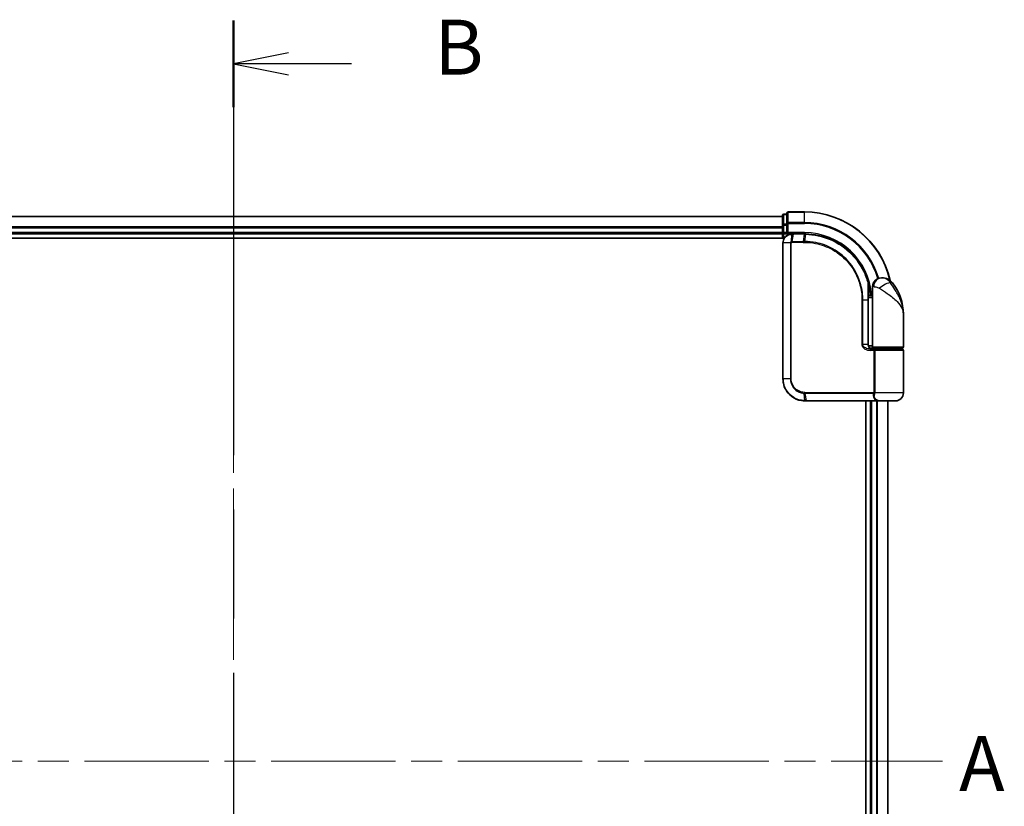
# Model space of a CAD drawing. Units: millimetres. Extents: x 72 to 8138, y 40 to 1451.
# Drawn here: x 2641 to 2865, y 691 to 870 of the extents above; entities that cross this region are included whole.
import ezdxf

# ---------------------------------------------------------------- set-up
doc = ezdxf.new("R2010")
doc.units = ezdxf.units.MM
doc.header["$LTSCALE"] = 5
doc.linetypes.add('CHAIN', pattern=[0.3543, 0.2362, -0.0295, 0.0591, -0.0295])
for name, color, linetype, lineweight in [('Centerline (ISO)', 131, 'Continuous', 18), ('Section Line (ISO)', 7, 'CHAIN', 25), ('Visible (ISO)', 7, 'Continuous', 35), ('Visible Narrow (ISO)', 7, 'Continuous', 25)]:
    doc.layers.add(name, color=color, linetype=linetype, lineweight=lineweight)
doc.styles.add('Note Text (TK)', font='MS PGothic.ttf')

# ---------------------------------------------------------------- blocks, each defined once
blk = doc.blocks.new('2dTransSection0')
at = {"layer": 'Section Line (ISO)', "insert": (177.991, 138.057), "char_height": 2.5, "attachment_point": 7, "style": 'Note Text (TK)'}
blk.add_mtext('A', dxfattribs=at)
blk = doc.blocks.new('2dTransSection1')
at = {"layer": 'Section Line (ISO)', "linetype": 'CHAIN', "ltscale": 16.754013}
blk.add_line((144.954, 173.907), (144.954, 104.676), dxfattribs=at)
at = {"layer": 'Section Line (ISO)', "linetype": 'Continuous', "lineweight": 50}
for p, q in [((144.954, 173.907), (144.954, 169.971)), ((144.954, 108.612), (144.954, 104.676))]:
    blk.add_line(p, q, dxfattribs=at)
at = {"layer": 'Section Line (ISO)', "linetype": 'Continuous'}
for p, q in [((147.454, 172.439), (144.954, 171.939)), ((147.454, 171.939), (144.954, 171.939)), ((144.954, 171.939), (147.454, 171.439)), ((150.327, 171.939), (147.454, 171.939)), ((147.454, 107.144), (144.954, 106.644)), ((147.454, 106.644), (144.954, 106.644)), ((144.954, 106.644), (147.454, 106.144)), ((150.327, 106.644), (147.454, 106.644))]:
    blk.add_line(p, q, dxfattribs=at)
at = {"layer": 'Section Line (ISO)', "char_height": 2.5, "attachment_point": 7, "style": 'Note Text (TK)'}
for insert in [(154.099, 170.667), (154.099, 105.372)]:
    blk.add_mtext('B', dxfattribs=dict(at, insert=insert))

msp = doc.modelspace()

# ---------------------------------------------------------------- linework, layer by layer
at = {"layer": 'Centerline (ISO)', "linetype": 'CHAIN', "ltscale": 23.990969}
for p, q in [((2689.7688, 837.4171), (2689.7688, 564.5561)), ((2528.3384, 700.9866), (2851.1993, 700.9866))]:
    msp.add_line(p, q, dxfattribs=at)
at = {"layer": 'Visible (ISO)'}
for p, q in [((2814.7688, 824.9866), (2564.7688, 824.9866)), ((2814.7688, 825.1866), (2814.7688, 822.9452)), ((2815.7688, 825.4866), (2815.0688, 825.4866)), ((2815.7688, 825.6866), (2815.7688, 823.3461)), ((2819.7688, 825.9866), (2816.0688, 825.9866)), ((2814.7688, 822.9452), (2814.7688, 822.5697)), ((2815.7688, 823.3461), (2815.7688, 822.9452)), ((2815.7688, 821.2866), (2815.7688, 822.9452)), ((2564.7688, 820.9866), (2814.7688, 820.9866)), ((2814.7688, 822.5697), (2814.7688, 822.3461)), ((2814.7688, 822.3461), (2814.7688, 821.2866)), ((2814.7688, 821.2866), (2814.7688, 820.9866)), ((2814.7688, 820.9866), (2814.7688, 819.9866)), ((2815.0688, 820.9866), (2815.7688, 820.9866)), ((2815.7688, 820.9866), (2816.0688, 821.2866)), ((2815.7688, 821.2866), (2815.7688, 820.9866)), ((2815.7688, 820.9866), (2816.8688, 820.9866)), ((2816.9076, 820.9866), (2816.8688, 820.9866)), ((2817.234, 820.9866), (2816.9076, 820.9866)), ((2817.234, 820.9866), (2819.7688, 820.9866)), ((2559.7688, 819.9866), (2815.1368, 819.9866)), ((2814.8688, 818.9866), (2814.8688, 787.9866)), ((2837.2688, 810.9866), (2837.3748, 810.9866)), ((2837.3748, 810.9866), (2837.4464, 810.9866)), ((2834.279, 807.7866), (2834.318, 807.7866)), ((2835.2688, 806.9866), (2834.2842, 806.9866)), ((2835.2688, 806.9866), (2835.2688, 808.9866)), ((2835.2688, 795.2866), (2835.2688, 806.9866)), ((2834.2862, 806.4866), (2835.2688, 806.4866)), ((2834.2869, 795.7866), (2834.2869, 805.9866)), ((2842.2688, 795.2866), (2842.2688, 802.7366)), ((2835.2688, 795.4866), (2834.3352, 795.4866)), ((2834.711, 794.9866), (2835.5688, 794.9866)), ((2834.7265, 794.7866), (2835.9072, 794.7866)), ((2834.7688, 794.9866), (2834.7688, 794.949)), ((2841.9688, 794.9866), (2835.5688, 794.9866)), ((2835.7688, 794.7866), (2835.7688, 794.9866)), ((2835.9072, 794.7866), (2841.9688, 794.7866)), ((2841.7688, 794.7866), (2841.7688, 794.9866)), ((2842.2688, 784.7866), (2842.2688, 794.4866)), ((2819.8688, 782.9866), (2819.8925, 782.9866)), ((2819.8925, 782.9866), (2820.1497, 782.9866)), ((2836.1952, 782.9866), (2820.1497, 782.9866)), ((2833.7688, 782.9866), (2833.7688, 618.9866)), ((2834.7688, 782.9866), (2834.7688, 618.9866)), ((2836.1952, 782.9866), (2837.0688, 782.9866)), ((2840.4688, 782.9866), (2837.0688, 782.9866)), ((2838.7688, 618.9866), (2838.7688, 782.9866))]:
    msp.add_line(p, q, dxfattribs=at)
for centre, radius, start, end in [((2815.0688, 825.1866), 0.3, 90, 180), ((2816.0688, 825.6866), 0.3, 90, 180), ((2819.7688, 805.9866), 20, 12.621349, 90), ((2815.0688, 821.2866), 0.3, 180, 270), ((2837.2688, 808.9866), 2, 90, 180), ((2837.4464, 807.9866), 3, 38.286899, 90), ((2830.7956, 802.7366), 11.4732, 0, 38.286899), ((2834.318, 808.0866), 0.3, 270, 8.213211), ((2819.7688, 805.9866), 15, 3.822554, 8.213211), ((2835.5688, 795.2866), 0.3, 180, 270), ((2841.9688, 795.2866), 0.3, 270, 0), ((2841.9688, 794.4866), 0.3, 0, 90), ((2840.4688, 784.7866), 1.8, 270, 0), ((2837.0688, 784.7866), 1.8, 260.586956, 270)]:
    msp.add_arc(centre, radius, start, end, dxfattribs=at)
for points, knots in [([(2816.8688, 820.9866), (2816.7298, 820.9866), (2816.5907, 820.9721), (2816.0646, 820.8607), (2815.6989, 820.6581), (2815.2068, 820.1415), (2815.045, 819.865), (2814.8978, 819.3784), (2814.8688, 819.1825), (2814.8688, 818.9866)], [0, 0, 0, 0, 0.03629986, 0.03629986, 0.140197846, 0.140197846, 0.220119373, 0.220119373, 0.270070328, 0.270070328, 0.270070328, 0.270070328]), ([(2819.788, 820.9866), (2819.7848, 820.9866), (2819.7816, 820.9866), (2819.7752, 820.9866), (2819.772, 820.9866), (2819.7688, 820.9866)], [0, 0, 0, 0, 0.00095182673, 0.00095182673, 0.00190365346, 0.00190365346, 0.00190365346, 0.00190365346]), ([(2820.0547, 820.9839), (2820.0102, 820.9847), (2819.9658, 820.9854), (2819.8769, 820.9863), (2819.8325, 820.9865), (2819.788, 820.9866)], [0.0000020884, 0.0000020884, 0.0000020884, 0.0000020884, 0.0132211098, 0.0132211098, 0.0264409742, 0.0264409742, 0.0264409742, 0.0264409742]), ([(2834.259, 809.864), (2834.0091, 810.7981), (2833.6685, 811.708), (2832.5639, 813.9665), (2831.6677, 815.2501), (2829.2046, 817.8193), (2827.516, 818.9871), (2823.8916, 820.538), (2821.9701, 820.9474), (2820.0547, 820.9839)], [0, 0, 0, 0, 0.28433461, 0.28433461, 0.73927, 0.73927, 1.33068599, 1.33068599, 1.90032242, 1.90032242, 1.90032242, 1.90032242]), ([(2834.615, 808.1295), (2834.5774, 808.39), (2834.5338, 808.642), (2834.4143, 809.2511), (2834.3306, 809.5901), (2834.2709, 809.8198), (2834.261, 809.8565), (2834.259, 809.864)], [-0.354606802, -0.354606802, -0.354606802, -0.354606802, -0.272511339, -0.272511339, -0.141158597, -0.141158597, -0.094621819, -0.094621819, -0.094621819, -0.094621819]), ([(2834.2869, 805.9866), (2834.2869, 806.2262), (2834.2864, 806.4658), (2834.2846, 806.9445), (2834.2832, 807.1835), (2834.28, 807.6603), (2834.2781, 807.8981), (2834.2744, 808.3719), (2834.2726, 808.6078), (2834.2698, 809.0772), (2834.2688, 809.3106), (2834.2688, 809.5423)], [0, 0, 0, 0, 0.071766583, 0.071766583, 0.143533166, 0.143533166, 0.215299749, 0.215299749, 0.287066332, 0.287066332, 0.358832916, 0.358832916, 0.358832916, 0.358832916]), ([(2835.3718, 794.7866), (2835.2593, 794.7866), (2835.1478, 794.8015), (2834.9358, 794.8612), (2834.8354, 794.9057), (2834.6525, 795.0233), (2834.5706, 795.0961), (2834.4364, 795.2621), (2834.3829, 795.3557), (2834.3129, 795.5452), (2834.2929, 795.6423), (2834.2873, 795.7551), (2834.2869, 795.7708), (2834.2869, 795.7866)], [-0.215423171, -0.215423171, -0.215423171, -0.215423171, -0.172338537, -0.172338537, -0.129253902, -0.129253902, -0.086169268, -0.086169268, -0.04430497, -0.04430497, -0.006209349, -0.006209349, 0, 0, 0, 0]), ([(2814.8688, 787.9866), (2814.8688, 787.6627), (2814.9004, 787.3388), (2815.0629, 786.5133), (2815.2422, 786.0218), (2815.8153, 784.9836), (2816.2571, 784.4654), (2817.4614, 783.5197), (2818.2801, 783.1677), (2819.3774, 783.0048), (2819.623, 782.9866), (2819.8688, 782.9866)], [0, 0, 0, 0, 0.0913307, 0.0913307, 0.23745982, 0.23745982, 0.427427676, 0.427427676, 0.674385889, 0.674385889, 0.744570863, 0.744570863, 0.744570863, 0.744570863])]:
    msp.add_open_spline(points, degree=3, knots=knots, dxfattribs=at)
at = {"layer": 'Visible Narrow (ISO)'}
for p, q in [((2564.7688, 824.9171), (2814.7688, 824.9171)), ((2815.0688, 825.4866), (2815.0688, 825.4171)), ((2815.0688, 823.1757), (2815.0688, 825.4171)), ((2815.0688, 825.4171), (2815.7688, 825.4171)), ((2816.0688, 825.9866), (2816.0688, 825.9171)), ((2816.0688, 823.5766), (2816.0688, 825.9171)), ((2816.0688, 825.9171), (2819.7688, 825.9171)), ((2819.7688, 825.9171), (2819.7688, 825.9866)), ((2819.7688, 823.5766), (2819.7688, 825.9171)), ((2814.7688, 822.9452), (2815.0688, 822.9452)), ((2815.0688, 823.1757), (2815.0688, 822.9452)), ((2815.7688, 823.1757), (2815.0688, 823.1757)), ((2815.0688, 821.2866), (2815.0688, 822.9452)), ((2815.0688, 822.9452), (2815.7688, 822.9452)), ((2815.7688, 823.3461), (2816.0688, 823.3461)), ((2816.0688, 823.5766), (2816.0688, 823.3461)), ((2819.7688, 823.5766), (2816.0688, 823.5766)), ((2816.0688, 821.2866), (2816.0688, 823.3461)), ((2816.0688, 823.3461), (2819.7688, 823.3461)), ((2819.7688, 823.5766), (2819.7688, 823.3461)), ((2814.7688, 822.5766), (2564.7688, 822.5766)), ((2564.7688, 822.3461), (2814.7688, 822.3461)), ((2814.7688, 821.2866), (2564.7688, 821.2866)), ((2814.7688, 821.2866), (2815.0688, 821.2866)), ((2815.0688, 821.2866), (2815.0688, 820.9866)), ((2815.7688, 821.2866), (2815.0688, 821.2866)), ((2815.0688, 819.9866), (2815.0688, 820.9866)), ((2819.7688, 821.2866), (2816.0688, 821.2866)), ((2816.825, 819.269), (2816.8666, 820.8985)), ((2817.1938, 820.8987), (2816.8855, 819.2745)), ((2819.7366, 820.8987), (2817.1938, 820.8987)), ((2819.5096, 819.2745), (2819.7555, 820.8987)), ((2819.7688, 821.2866), (2819.7688, 820.9866)), ((2820.0212, 820.8962), (2819.7818, 819.2745)), ((2814.9358, 818.9866), (2814.8688, 818.9866)), ((2816.5616, 818.9866), (2814.9358, 818.9866)), ((2814.9358, 787.9866), (2814.9358, 818.9866)), ((2816.5616, 818.9866), (2816.5616, 787.9866)), ((2816.5616, 818.9866), (2816.7371, 818.9866)), ((2816.7371, 787.9866), (2816.7371, 818.9866)), ((2819.4963, 819.0623), (2816.8688, 819.0623)), ((2816.8855, 819.2745), (2819.5096, 819.2745)), ((2839.8011, 809.8454), (2839.3725, 809.8454)), ((2834.5962, 808.0866), (2834.2766, 808.0866)), ((2835.5161, 808.9866), (2835.2688, 808.9866)), ((2833.0553, 805.9866), (2832.8501, 805.9866)), ((2832.8501, 805.9866), (2832.8501, 795.7866)), ((2833.0553, 795.7866), (2833.0553, 805.9866)), ((2833.0553, 805.9866), (2834.2052, 805.9866)), ((2834.2052, 805.9866), (2834.2869, 805.9866)), ((2834.2052, 805.9866), (2834.2052, 795.7866)), ((2833.0553, 795.7866), (2832.8501, 795.7866)), ((2834.2052, 795.7866), (2833.0553, 795.7866)), ((2834.2052, 795.7866), (2834.2869, 795.7866)), ((2835.5525, 794.4866), (2834.7479, 794.4866)), ((2835.0688, 794.8241), (2835.0688, 794.9866)), ((2835.2688, 795.2866), (2842.2688, 795.2866)), ((2835.8294, 794.4866), (2835.5525, 794.4866)), ((2835.5525, 794.4866), (2835.5525, 784.9109)), ((2842.2688, 794.4866), (2835.8294, 794.4866)), ((2835.8294, 784.9109), (2835.8294, 794.4866)), ((2814.9358, 787.9866), (2814.8688, 787.9866)), ((2816.5616, 787.9866), (2814.9358, 787.9866)), ((2816.5616, 787.9866), (2816.7371, 787.9866)), ((2819.8603, 783.0748), (2819.7027, 784.7036)), ((2819.8688, 784.9109), (2835.5525, 784.9109)), ((2835.4813, 784.6987), (2819.8817, 784.6987)), ((2819.8817, 784.6987), (2820.1188, 783.0745)), ((2835.8294, 784.9109), (2835.5525, 784.9109)), ((2842.2688, 784.7866), (2835.822, 784.7866)), ((2820.1188, 783.0745), (2836.2153, 783.0745)), ((2835.0688, 618.9866), (2835.0688, 782.9866)), ((2836.1283, 782.9866), (2836.1283, 618.9866)), ((2836.3588, 618.9866), (2836.3588, 782.9866)), ((2838.6993, 782.9866), (2838.6993, 618.9866))]:
    msp.add_line(p, q, dxfattribs=at)
for radius, start in [(19.9305, 12.855198), (17.59, 16.193018), (17.3595, 16.128922), (15.3, 3.747494)]:
    msp.add_arc((2819.7688, 805.9866), radius, start, 90, dxfattribs=at)
for centre, major_axis, ratio, start_param, end_param in [((2815.0688, 825.1866), (-0.3, 0), 0.76822128, 4.71238898, 6.28318531), ((2816.0688, 825.6866), (-0.3, 0), 0.76822128, 4.71238898, 6.28318531), ((2815.0688, 822.9452), (-0.3, 0), 0.76822128, 4.71238898, 6.28318531), ((2816.0688, 823.3461), (-0.3, 0), 0.76822128, 4.71238898, 6.28318531), ((2816.8688, 820.6866), (0, 0.3), 0.21466515, 0, 0.78904894), ((2816.9076, 820.6866), (0, 0.3), 0.19312066, 0, 0.78662336), ((2817.234, 820.6866), (0, 0.3), 0.18978102, 0, 0.78539816), ((2819.7688, 820.6866), (0, 0.3), 0.15170692, 0, 0.78539816), ((2819.7876, 820.6866), (0.0004, 0.3), 0.15267437, 0, 0.78559277), ((2820.049, 820.6839), (0.0057, 0.2999), 0.14954447, 0, 0.78748849), ((2816.8913, 819.0601), (-0.0379, 0.2976), 0.18881857, 0.7688318, 1.54676941), ((2816.9258, 819.0623), (0, 0.3), 0.18978102, 0.78539816, 1.57079633), ((2819.5417, 819.0623), (0, 0.3), 0.15142429, 0.78539816, 1.57079633), ((2819.8129, 819.0622), (0.0003, 0.3), 0.14744777, 0.78487034, 1.57092093), ((2833.9692, 809.7865), (0.2898, 0.0775), 0.01645502, 5.52267696, 6.28318531), ((2833.9692, 809.7865), (0.3, -0.001), 0.25089955, 0.01312965, 0.79229995), ((2833.9692, 809.7865), (0.2898, 0.0775), 0.99879331, 6.02142038, 6.28318531), ((2837.3748, 808.9866), (0, 2), 0.92935355, 0, 1.57079633), ((2837.9512, 808.6062), (1.663, 1.1111), 0.33974228, 0.36212423, 2.04120597), ((2834.318, 808.0866), (0, -0.3), 0.92724442, 0, 1.57079633), ((2834.318, 808.0866), (0.2969, 0.0429), 0.33349685, 5.87472625, 6.28318531), ((2834.7265, 794.4866), (0, 0.3), 0.07122749, 4.71238898, 6.28318531), ((2819.7446, 784.9151), (-0.0151, -0.2996), 0.14826546, 4.71984292, 5.50328036), ((2819.9126, 784.9109), (0, -0.3), 0.1459854, 4.71238898, 5.49778714), ((2835.4987, 784.4866), (-0.279, 0.1103), 0.67015071, 3.87317624, 5.03163055), ((2835.5694, 784.7866), (-0.2975, 0.0385), 0.19613064, 3.72426563, 4.81954946), ((2819.8688, 783.2866), (0, -0.3), 0.15663306, 5.49601032, 6.28318531), ((2819.8925, 783.2866), (0, -0.3), 0.15139972, 5.49641734, 6.28318531), ((2820.1497, 783.2866), (0, -0.3), 0.1459854, 5.49778714, 6.28318531), ((2836.1952, 783.2866), (0, -0.3), 0.09502504, 0, 0.78539818)]:
    msp.add_ellipse(centre, major_axis=major_axis, ratio=ratio, start_param=start_param, end_param=end_param, dxfattribs=at)
for points, knots in [([(2814.9358, 818.9866), (2814.9358, 819.1721), (2814.9631, 819.3576), (2815.1012, 819.8188), (2815.2531, 820.0813), (2815.7157, 820.5737), (2816.06, 820.769), (2816.5586, 820.8807), (2816.6907, 820.8962), (2816.8231, 820.898)], [-0.270070328, -0.270070328, -0.270070328, -0.270070328, -0.220119373, -0.220119373, -0.140197846, -0.140197846, -0.03629986, -0.03629986, 0, 0, 0, 0]), ([(2816.8231, 820.898), (2816.8303, 820.898), (2816.8376, 820.8981), (2816.8521, 820.8983), (2816.8593, 820.8984), (2816.8666, 820.8985)], [-0.00396002175, -0.00396002175, -0.00396002175, -0.00396002175, -0.00198001088, -0.00198001088, 0, 0, 0, 0]), ([(2816.8666, 820.8985), (2816.922, 820.8985), (2816.9775, 820.8986), (2817.0867, 820.8987), (2817.1402, 820.8987), (2817.1938, 820.8987)], [-0.0332621899, -0.0332621899, -0.0332621899, -0.0332621899, -0.0162975222, -0.0162975222, 0, 0, 0, 0]), ([(2819.7366, 820.8987), (2819.7398, 820.8987), (2819.7429, 820.8987), (2819.7492, 820.8987), (2819.7524, 820.8987), (2819.7555, 820.8987)], [-0.00190365346, -0.00190365346, -0.00190365346, -0.00190365346, -0.00095182673, -0.00095182673, 0, 0, 0, 0]), ([(2819.7555, 820.8987), (2819.7998, 820.8987), (2819.8441, 820.8984), (2819.9326, 820.8976), (2819.9769, 820.897), (2820.0212, 820.8962)], [-0.0264409742, -0.0264409742, -0.0264409742, -0.0264409742, -0.0132211098, -0.0132211098, 0, 0, 0, 0]), ([(2820.0212, 820.8962), (2821.9313, 820.862), (2823.8486, 820.4557), (2827.464, 818.9128), (2829.1476, 817.7501), (2831.6013, 815.1939), (2832.4935, 813.9173), (2833.5927, 811.672), (2833.9314, 810.7677), (2834.18, 809.8394)], [-1.90032242, -1.90032242, -1.90032242, -1.90032242, -1.33068599, -1.33068599, -0.73927, -0.73927, -0.28433461, -0.28433461, 0, 0, 0, 0]), ([(2816.825, 819.269), (2816.8068, 819.2657), (2816.7889, 819.261), (2816.7517, 819.2479), (2816.7325, 819.2393), (2816.7017, 819.2217), (2816.6896, 819.2138), (2816.6659, 819.1959), (2816.6543, 819.1859), (2816.6309, 819.1623), (2816.6191, 819.1485), (2816.6, 819.1202), (2816.5926, 819.1078), (2816.5788, 819.0782), (2816.5721, 819.0613), (2816.5639, 819.023), (2816.5616, 819.0051), (2816.5616, 818.9866)], [-0.0130654112, -0.0130654112, -0.0130654112, -0.0130654112, -0.0107477423, -0.0107477423, -0.0081464265, -0.0081464265, -0.0064460604, -0.0064460604, -0.0047560594, -0.0047560594, -0.0029607108, -0.0029607108, -0.0018023656, -0.0018023656, -0.0006932175, -0.0006932175, 0, 0, 0, 0]), ([(2816.7371, 818.9866), (2816.7371, 818.9889), (2816.7374, 818.9912), (2816.7388, 818.9971), (2816.7402, 819.0006), (2816.7436, 819.0073), (2816.7456, 819.0106), (2816.7515, 819.0186), (2816.7556, 819.023), (2816.7641, 819.0308), (2816.7685, 819.0343), (2816.7778, 819.0407), (2816.7827, 819.0435), (2816.7954, 819.0499), (2816.8034, 819.0531), (2816.8191, 819.0576), (2816.8266, 819.0592), (2816.8342, 819.0601)], [0, 0, 0, 0, 0.0006932175, 0.0006932175, 0.0018023656, 0.0018023656, 0.0029607108, 0.0029607108, 0.0047560594, 0.0047560594, 0.0064460604, 0.0064460604, 0.0081464265, 0.0081464265, 0.0107477423, 0.0107477423, 0.0130654112, 0.0130654112, 0.0130654112, 0.0130654112]), ([(2816.8855, 819.2745), (2816.8753, 819.2745), (2816.8651, 819.274), (2816.8449, 819.2722), (2816.8348, 819.2708), (2816.825, 819.269)], [-0.00352248536, -0.00352248536, -0.00352248536, -0.00352248536, -0.00176124268, -0.00176124268, 0, 0, 0, 0]), ([(2816.8342, 819.0601), (2816.8399, 819.0609), (2816.8457, 819.0614), (2816.8572, 819.0621), (2816.863, 819.0623), (2816.8688, 819.0623)], [0, 0, 0, 0, 0.00176124268, 0.00176124268, 0.00352248536, 0.00352248536, 0.00352248536, 0.00352248536]), ([(2819.4963, 819.0623), (2819.5416, 819.0623), (2819.587, 819.0623), (2819.6778, 819.0623), (2819.7232, 819.0623), (2819.7686, 819.0622)], [0, 0, 0, 0, 0.013713761, 0.013713761, 0.0274275021, 0.0274275021, 0.0274275021, 0.0274275021]), ([(2819.7818, 819.2745), (2819.7364, 819.2745), (2819.691, 819.2745), (2819.6003, 819.2745), (2819.5549, 819.2745), (2819.5096, 819.2745)], [-0.0274275021, -0.0274275021, -0.0274275021, -0.0274275021, -0.013713761, -0.013713761, 0, 0, 0, 0]), ([(2819.7686, 819.0622), (2820.6135, 819.0614), (2821.4608, 818.9789), (2823.6268, 818.5518), (2824.9225, 818.0787), (2827.5811, 816.6026), (2828.889, 815.5029), (2831.0845, 812.7868), (2831.9269, 811.1358), (2832.6982, 808.2783), (2832.8501, 807.1325), (2832.8501, 805.9866)], [0.00000222, 0.00000222, 0.00000222, 0.00000222, 0.25514368, 0.25514368, 0.66337358, 0.66337358, 1.16534336, 1.16534336, 1.70924797, 1.70924797, 2.0530218, 2.0530218, 2.0530218, 2.0530218]), ([(2833.0553, 805.9866), (2833.0553, 807.1508), (2832.9014, 808.315), (2832.12, 811.2185), (2831.2665, 812.8966), (2829.04, 815.6583), (2827.7129, 816.7769), (2825.014, 818.278), (2823.6983, 818.7588), (2821.4992, 819.1915), (2820.6391, 819.2747), (2819.7818, 819.2745)], [-2.0530218, -2.0530218, -2.0530218, -2.0530218, -1.70924797, -1.70924797, -1.16534336, -1.16534336, -0.66337358, -0.66337358, -0.25514368, -0.25514368, 0, 0, 0, 0]), ([(2834.18, 809.8394), (2834.1803, 809.2118), (2834.1881, 808.573), (2834.2006, 807.2851), (2834.2052, 806.6358), (2834.2052, 805.9866)], [-0.384000488, -0.384000488, -0.384000488, -0.384000488, -0.192000244, -0.192000244, 0, 0, 0, 0]), ([(2834.2692, 809.7865), (2834.271, 809.7791), (2834.2801, 809.7431), (2834.335, 809.518), (2834.4118, 809.1858), (2834.5217, 808.5889), (2834.5617, 808.3419), (2834.5962, 808.0866)], [0.094621819, 0.094621819, 0.094621819, 0.094621819, 0.141158597, 0.141158597, 0.272511339, 0.272511339, 0.354606802, 0.354606802, 0.354606802, 0.354606802]), ([(2839.3725, 809.8454), (2839.276, 809.985), (2839.1697, 810.1144), (2838.8748, 810.418), (2838.6754, 810.5717), (2838.2353, 810.8242), (2837.995, 810.9066), (2837.6306, 810.9768), (2837.4935, 810.9866), (2837.3748, 810.9866)], [0, 0, 0, 0, 0.017857403, 0.017857403, 0.046429247, 0.046429247, 0.080268089, 0.080268089, 0.103735498, 0.103735498, 0.103735498, 0.103735498]), ([(2842.2688, 802.7366), (2842.2688, 803.2909), (2842.2079, 803.8488), (2841.9575, 805.013), (2841.7564, 805.6186), (2841.3318, 806.5989), (2841.1457, 806.9734), (2840.9436, 807.3426), (2840.7553, 807.6865), (2840.5499, 808.0311), (2840.0166, 808.8811), (2839.6785, 809.3789), (2839.3725, 809.8454)], [-1.708059124, -1.708059124, -1.708059124, -1.708059124, -1.556013547, -1.556013547, -1.388876366, -1.388876366, -1.284415628, -1.284415628, -1.284415628, -1.18712019, -1.18712019, -1.040083918, -1.040083918, -1.040083918, -1.040083918]), ([(2835.5161, 808.9866), (2835.5835, 808.9866), (2835.6643, 808.9833), (2835.8896, 808.9599), (2836.047, 808.9325), (2836.3501, 808.8483), (2836.493, 808.7971), (2836.7091, 808.6959), (2836.7884, 808.6527), (2836.8609, 808.6062)], [-0.103735498, -0.103735498, -0.103735498, -0.103735498, -0.080268089, -0.080268089, -0.046429247, -0.046429247, -0.017857403, -0.017857403, 0, 0, 0, 0]), ([(2836.8609, 808.6062), (2837.4616, 808.2209), (2838.0976, 807.81), (2839.0942, 807.1082), (2839.4754, 806.8236), (2839.8242, 806.5397), (2840.1986, 806.2348), (2840.5422, 805.9256), (2841.3254, 805.1162), (2841.6958, 804.6162), (2842.1568, 803.6549), (2842.2688, 803.1943), (2842.2688, 802.7366)], [1.040083918, 1.040083918, 1.040083918, 1.040083918, 1.18712019, 1.18712019, 1.284415628, 1.284415628, 1.284415628, 1.388876366, 1.388876366, 1.556013547, 1.556013547, 1.708059124, 1.708059124, 1.708059124, 1.708059124]), ([(2832.8501, 795.7866), (2832.8501, 795.7278), (2832.8559, 795.669), (2832.8853, 795.5191), (2832.9176, 795.4297), (2833.0173, 795.2376), (2833.0922, 795.1391), (2833.2764, 794.9531), (2833.389, 794.8689), (2833.6962, 794.6883), (2833.9014, 794.6108), (2834.3202, 794.5104), (2834.5342, 794.4866), (2834.7479, 794.4866)], [0, 0, 0, 0, 0.017629961, 0.017629961, 0.045837897, 0.045837897, 0.082508215, 0.082508215, 0.124248398, 0.124248398, 0.189170086, 0.189170086, 0.253166048, 0.253166048, 0.253166048, 0.253166048]), ([(2834.7265, 794.7866), (2834.538, 794.7866), (2834.3494, 794.8049), (2833.9803, 794.8822), (2833.7996, 794.9418), (2833.5292, 795.0807), (2833.4302, 795.1454), (2833.2681, 795.2885), (2833.2023, 795.3643), (2833.1146, 795.5121), (2833.0862, 795.5808), (2833.0604, 795.6962), (2833.0553, 795.7414), (2833.0553, 795.7866)], [-0.253166048, -0.253166048, -0.253166048, -0.253166048, -0.189170086, -0.189170086, -0.124248398, -0.124248398, -0.082508215, -0.082508215, -0.045837897, -0.045837897, -0.017629961, -0.017629961, 0, 0, 0, 0]), ([(2834.2052, 795.7866), (2834.2052, 795.7002), (2834.2181, 795.6127), (2834.2834, 795.3955), (2834.3551, 795.2713), (2834.5721, 795.0308), (2834.7333, 794.9275), (2835.0568, 794.8121), (2835.214, 794.7866), (2835.3718, 794.7866)], [0, 0, 0, 0, 0.033693847, 0.033693847, 0.087604003, 0.087604003, 0.157687206, 0.157687206, 0.215423171, 0.215423171, 0.215423171, 0.215423171]), ([(2835.9072, 794.7866), (2835.8568, 794.7866), (2835.8074, 794.7787), (2835.7188, 794.747), (2835.6791, 794.724), (2835.6207, 794.6706), (2835.5991, 794.6431), (2835.571, 794.5886), (2835.5622, 794.5632), (2835.5541, 794.5202), (2835.5525, 794.5033), (2835.5525, 794.4866)], [-0.102880018, -0.102880018, -0.102880018, -0.102880018, -0.074044525, -0.074044525, -0.046929629, -0.046929629, -0.026072016, -0.026072016, -0.010027698, -0.010027698, 0, 0, 0, 0]), ([(2835.8294, 794.4866), (2835.8294, 794.5033), (2835.8297, 794.5202), (2835.8315, 794.5632), (2835.8334, 794.5886), (2835.8395, 794.6431), (2835.8442, 794.6706), (2835.8569, 794.724), (2835.8655, 794.747), (2835.8849, 794.7787), (2835.8959, 794.7866), (2835.9072, 794.7866)], [0, 0, 0, 0, 0.010027698, 0.010027698, 0.026072016, 0.026072016, 0.046929629, 0.046929629, 0.074044525, 0.074044525, 0.102880018, 0.102880018, 0.102880018, 0.102880018]), ([(2819.8355, 783.0748), (2819.5935, 783.0757), (2819.3518, 783.0945), (2818.2728, 783.2586), (2817.47, 783.6072), (2816.2914, 784.5377), (2815.8597, 785.0463), (2815.3002, 786.0637), (2815.1252, 786.5448), (2814.9667, 787.3528), (2814.9358, 787.6697), (2814.9358, 787.9866)], [-0.744570863, -0.744570863, -0.744570863, -0.744570863, -0.674385889, -0.674385889, -0.427427676, -0.427427676, -0.23745982, -0.23745982, -0.0913307, -0.0913307, 0, 0, 0, 0]), ([(2816.5616, 787.9866), (2816.5616, 787.3569), (2816.7516, 786.7297), (2817.3485, 785.8174), (2817.6842, 785.4851), (2818.3706, 785.0413), (2818.6998, 784.8963), (2819.2592, 784.7504), (2819.4802, 784.7158), (2819.7027, 784.7036)], [-0.472872473, -0.472872473, -0.472872473, -0.472872473, -0.295487885, -0.295487885, -0.164159936, -0.164159936, -0.063138437, -0.063138437, 0, 0, 0, 0]), ([(2819.7001, 784.9151), (2819.4913, 784.9255), (2819.2837, 784.957), (2818.7575, 785.0913), (2818.4472, 785.2259), (2817.7993, 785.6398), (2817.4818, 785.9509), (2816.9171, 786.8063), (2816.7371, 787.3953), (2816.7371, 787.9866)], [0, 0, 0, 0, 0.063138437, 0.063138437, 0.164159936, 0.164159936, 0.295487885, 0.295487885, 0.472872473, 0.472872473, 0.472872473, 0.472872473]), ([(2819.8688, 784.9109), (2819.8408, 784.9109), (2819.8128, 784.9112), (2819.7566, 784.9126), (2819.7283, 784.9137), (2819.7001, 784.9151)], [0, 0, 0, 0, 0.0084562629, 0.0084562629, 0.0169910591, 0.0169910591, 0.0169910591, 0.0169910591]), ([(2819.7027, 784.7036), (2819.7326, 784.702), (2819.7626, 784.7008), (2819.8222, 784.6991), (2819.8519, 784.6987), (2819.8817, 784.6987)], [-0.0169910591, -0.0169910591, -0.0169910591, -0.0169910591, -0.0084562629, -0.0084562629, 0, 0, 0, 0]), ([(2835.4813, 784.6987), (2835.4394, 784.5923), (2835.4111, 784.4838), (2835.3764, 784.2005), (2835.3935, 784.0251), (2835.527, 783.6416), (2835.6725, 783.4394), (2835.9787, 783.1994), (2836.0914, 783.131), (2836.2153, 783.0745)], [0, 0, 0, 0, 0.046242434, 0.046242434, 0.120230328, 0.120230328, 0.21641459, 0.21641459, 0.262271201, 0.262271201, 0.262271201, 0.262271201]), ([(2835.5451, 784.8487), (2835.5394, 784.8248), (2835.5322, 784.8015), (2835.512, 784.7495), (2835.4978, 784.7221), (2835.4813, 784.6987)], [-0.0350983256, -0.0350983256, -0.0350983256, -0.0350983256, -0.0203174121, -0.0203174121, 0, 0, 0, 0]), ([(2835.5525, 784.9109), (2835.5525, 784.9004), (2835.5519, 784.89), (2835.5494, 784.8692), (2835.5476, 784.8589), (2835.5451, 784.8487)], [0, 0, 0, 0, 0.0062711255, 0.0062711255, 0.0125422509, 0.0125422509, 0.0125422509, 0.0125422509]), ([(2836.7749, 783.011), (2836.501, 783.0568), (2836.2539, 783.1646), (2835.8922, 783.45), (2835.77, 783.6234), (2835.6623, 783.9521), (2835.6513, 784.1024), (2835.6886, 784.3452), (2835.7161, 784.4383), (2835.7557, 784.5295)], [-0.317315327, -0.317315327, -0.317315327, -0.317315327, -0.21641459, -0.21641459, -0.120230328, -0.120230328, -0.046242434, -0.046242434, 0, 0, 0, 0]), ([(2835.7557, 784.5295), (2835.7731, 784.5695), (2835.7881, 784.6166), (2835.809, 784.7056), (2835.8163, 784.7455), (2835.822, 784.7866)], [0, 0, 0, 0, 0.0203174121, 0.0203174121, 0.0350983256, 0.0350983256, 0.0350983256, 0.0350983256]), ([(2835.822, 784.7866), (2835.8245, 784.8069), (2835.8263, 784.8275), (2835.8288, 784.8691), (2835.8294, 784.89), (2835.8294, 784.9109)], [-0.0125422509, -0.0125422509, -0.0125422509, -0.0125422509, -0.0062711255, -0.0062711255, 0, 0, 0, 0]), ([(2819.8603, 783.0748), (2819.8562, 783.0748), (2819.852, 783.0748), (2819.8438, 783.0748), (2819.8397, 783.0748), (2819.8355, 783.0748)], [-0.00239156609, -0.00239156609, -0.00239156609, -0.00239156609, -0.00119578305, -0.00119578305, 0, 0, 0, 0]), ([(2820.1188, 783.0745), (2820.0757, 783.0745), (2820.0326, 783.0745), (2819.9464, 783.0746), (2819.9033, 783.0747), (2819.8603, 783.0748)], [-0.0260179003, -0.0260179003, -0.0260179003, -0.0260179003, -0.0130089502, -0.0130089502, 0, 0, 0, 0]), ([(2837.0701, 782.9866), (2836.9145, 782.9866), (2836.7626, 782.9974), (2836.4776, 783.0294), (2836.3415, 783.0509), (2836.2153, 783.0745)], [-0.0897837644, -0.0897837644, -0.0897837644, -0.0897837644, -0.0447458906, -0.0447458906, 0, 0, 0, 0])]:
    msp.add_open_spline(points, degree=3, knots=knots, dxfattribs=at)
msp.add_open_spline([(2834.2688, 809.5423), (2834.2688, 809.6239), (2834.2689, 809.7053), (2834.2692, 809.7865)], degree=3, dxfattribs=at)

# ---------------------------------------------------------------- block references
at = {"layer": 'Section Line (ISO)', "xscale": 5, "yscale": 5, "zscale": 5}
for name in ['2dTransSection1', '2dTransSection0']:
    msp.add_blockref(name, (1965, 0), dxfattribs=at)

doc.saveas('drawing.dxf')
